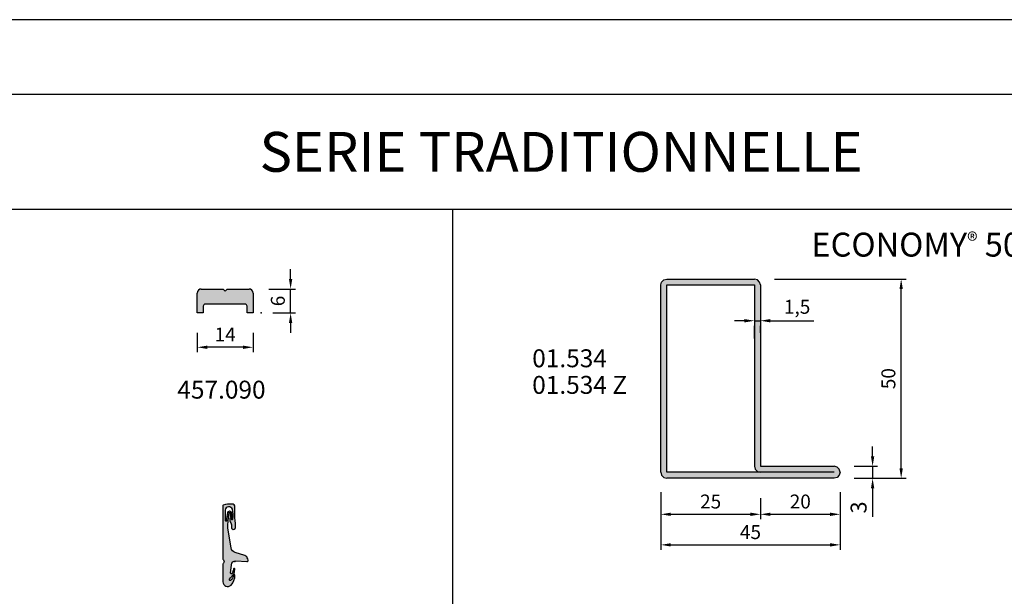
# Model space of a CAD drawing. Units: millimetres. Extents: x -259 to 484, y -2312 to -1262.
# Drawn here: x -23 to 224, y -1406 to -1262 of the extents above; entities that cross this region are included whole.
import ezdxf

# ---------------------------------------------------------------- set-up
doc = ezdxf.new("R2010")
doc.units = ezdxf.units.MM
doc.layers.add('1', color=7, linetype='Continuous')
doc.layers.add('Nouveaux profils', color=7, linetype='Continuous')
doc.dimstyles.new('ISO-25', dxfattribs={"dimtxt": 3.5, "dimasz": 2.5, "dimexe": 1.25, "dimexo": 5, "dimgap": 1, "dimtad": 1, "dimtxsty": 'Standard', "dimcen": 2.5, "dimadec": 0, "dimazin": 0, "dimtfac": 1, "dimtmove": 0, "dimatfit": 3, "dimfxl": 0, "dimarcsym": 0})

# ---------------------------------------------------------------- blocks, each defined once
blk = doc.blocks.new('*D339')
at = {"color": 0, "lineweight": -2}
for p, q in [((166.0417953949084, -1326.580229451894), (199.1142467471283, -1326.580229451894)), ((197.8642467471283, -1374.080229451894), (197.8642467471283, -1329.080229451894)), ((186.0417833388809, -1376.580229451894), (199.1142467471283, -1376.580229451894))]:
    blk.add_line(p, q, dxfattribs=at)
at = {"color": 0}
for points in [[(197.4475800804616, -1329.080229451894), (198.2809134137949, -1329.080229451894), (197.8642467471283, -1326.580229451894)], [(197.4475800804616, -1374.080229451894), (198.280913413795, -1374.080229451894), (197.8642467471283, -1376.580229451894)]]:
    blk.add_solid(points, dxfattribs=at)
at = {"layer": 'Defpoints', "color": 0}
for p in [(161.0417953949084, -1326.580229451894), (197.8642467471283, -1326.580229451894), (181.0417833388809, -1376.580229451894)]:
    blk.add_point(p, dxfattribs=at)
at = {"color": 0, "insert": (195.1142467471279, -1351.580229451894), "char_height": 3.5, "attachment_point": 5, "rotation": 90}
blk.add_mtext('50', dxfattribs=at)
blk = doc.blocks.new('01534')
at = {"layer": '1', "color": 7, "linetype": 'Continuous'}
for p, q in [((0.202, 49.243004), (0.748, 49.786003)), ((0.748, 49.786003), (1.5, 50.000004)), ((1.5, 50), (23.500002, 50)), ((24.251999, 49.786003), (23.499998, 50.000004)), ((24.797997, 49.243004), (24.251999, 49.786003)), ((0, 48.5), (0.202, 49.243004)), ((0, 1.5), (0, 48.5)), ((1.5, 1.5), (1.5, 48.5)), ((1.5, 48.5), (23.500002, 48.5)), ((23.500002, 48.5), (23.500002, 3)), ((24.999996, 48.5), (24.797997, 49.243004)), ((25, 48.5), (25, 3)), ((23.499998, 3), (23.701998, 2.257)), ((25, 3), (43.5, 3)), ((44.251999, 2.786), (43.5, 3)), ((44.798, 2.243), (44.251999, 2.786)), ((0, 1.5), (0.202, 0.757)), ((0.202, 0.757), (0.748, 0.214)), ((0.748, 0.214), (1.5, 0)), ((43.5, 0), (1.499999, 0)), ((25, 1.5), (1.5, 1.5)), ((23.701998, 2.257), (24.247999, 1.714)), ((24.247999, 1.714), (24.999996, 1.5)), ((43.5, 1.5), (25, 1.5)), ((44.251999, 0.214), (43.5, 0)), ((44.798, 0.757), (44.251999, 0.214)), ((45, 1.5), (44.798, 2.243)), ((45, 1.5), (44.798, 0.757))]:
    blk.add_line(p, q, dxfattribs=at)
blk = doc.blocks.new('*D340')
at = {"color": 0, "lineweight": -2}
for p, q in [((190.7008027762077, -1371.080229451894), (190.7008027762077, -1368.580229451894)), ((186.0417833388809, -1373.580229451894), (191.9508027762077, -1373.580229451894)), ((190.7008027762077, -1373.580229451894), (190.7008027762077, -1376.580229451894)), ((186.0417833388809, -1376.580229451894), (191.9508027762077, -1376.580229451894)), ((190.7008027762077, -1379.080229451894), (190.7008027762077, -1386.246896118561))]:
    blk.add_line(p, q, dxfattribs=at)
at = {"color": 0}
for points in [[(190.284136109541, -1371.080229451894), (191.1174694428744, -1371.080229451894), (190.7008027762077, -1373.580229451894)], [(190.284136109541, -1379.080229451894), (191.1174694428744, -1379.080229451894), (190.7008027762077, -1376.580229451894)]]:
    blk.add_solid(points, dxfattribs=at)
at = {"layer": 'Defpoints', "color": 0}
for p in [(181.0417833388809, -1373.580229451894), (181.0417833388809, -1376.580229451894), (190.7008027762077, -1376.580229451894)]:
    blk.add_point(p, dxfattribs=at)
at = {"color": 0, "insert": (187.7008027762073, -1383.913562785227), "char_height": 4, "attachment_point": 5, "rotation": 90}
blk.add_mtext('3', dxfattribs=at)
blk = doc.blocks.new('*D341')
at = {"color": 0, "lineweight": -2}
for p, q in [((182.5417833388808, -1380.080229451894), (182.5417833388808, -1386.871529408677)), ((162.5417833388808, -1381.580229451894), (162.5417833388808, -1386.871529408677)), ((165.0417833388808, -1385.621529408677), (180.0417833388808, -1385.621529408677))]:
    blk.add_line(p, q, dxfattribs=at)
at = {"color": 0}
for points in [[(165.0417833388808, -1385.20486274201), (165.0417833388808, -1386.038196075344), (162.5417833388808, -1385.621529408677)], [(180.0417833388808, -1385.20486274201), (180.0417833388808, -1386.038196075344), (182.5417833388808, -1385.621529408677)]]:
    blk.add_solid(points, dxfattribs=at)
at = {"layer": 'Defpoints', "color": 0}
for p in [(182.5417833388808, -1375.080229451894), (162.5417833388808, -1376.580229451894), (182.5417833388808, -1385.621529408677)]:
    blk.add_point(p, dxfattribs=at)
at = {"color": 0, "insert": (172.5417833388808, -1382.871529408677), "char_height": 3.5, "attachment_point": 5}
blk.add_mtext('20', dxfattribs=at)
blk = doc.blocks.new('*D342')
at = {"color": 0, "lineweight": -2}
for p, q in [((137.5417833388808, -1380.080229451894), (137.5417833388808, -1386.871529408677)), ((162.5417833388808, -1381.580229451894), (162.5417833388808, -1386.871529408677)), ((140.0417833388808, -1385.621529408677), (160.0417833388808, -1385.621529408677))]:
    blk.add_line(p, q, dxfattribs=at)
at = {"color": 0}
for points in [[(140.0417833388808, -1385.20486274201), (140.0417833388808, -1386.038196075344), (137.5417833388808, -1385.621529408677)], [(160.0417833388808, -1385.20486274201), (160.0417833388808, -1386.038196075344), (162.5417833388808, -1385.621529408677)]]:
    blk.add_solid(points, dxfattribs=at)
at = {"layer": 'Defpoints', "color": 0}
for p in [(137.5417833388808, -1375.080229451894), (162.5417833388808, -1376.580229451894), (162.5417833388808, -1385.621529408677)]:
    blk.add_point(p, dxfattribs=at)
at = {"color": 0, "insert": (150.0417833388808, -1382.871529408677), "char_height": 3.5, "attachment_point": 5}
blk.add_mtext('25', dxfattribs=at)
blk = doc.blocks.new('*D343')
at = {"color": 0, "lineweight": -2}
for p, q in [((137.5417833388808, -1380.080229451894), (137.5417833388808, -1394.544276506543)), ((182.5417833388808, -1380.080229451894), (182.5417833388808, -1394.544276506543)), ((140.0417833388808, -1393.294276506543), (180.0417833388808, -1393.294276506543))]:
    blk.add_line(p, q, dxfattribs=at)
at = {"color": 0}
for points in [[(140.0417833388808, -1392.877609839876), (140.0417833388808, -1393.710943173209), (137.5417833388808, -1393.294276506543)], [(180.0417833388808, -1392.877609839876), (180.0417833388808, -1393.710943173209), (182.5417833388808, -1393.294276506543)]]:
    blk.add_solid(points, dxfattribs=at)
at = {"layer": 'Defpoints', "color": 0}
for p in [(137.5417833388808, -1375.080229451894), (182.5417833388808, -1375.080229451894), (182.5417833388808, -1393.294276506543)]:
    blk.add_point(p, dxfattribs=at)
at = {"color": 0, "insert": (160.0417833388808, -1390.544276506543), "char_height": 3.5, "attachment_point": 5}
blk.add_mtext('45', dxfattribs=at)
blk = doc.blocks.new('*D344')
at = {"color": 0, "lineweight": -2}
for p, q in [((158.541785338881, -1337.051869965611), (156.041785338881, -1337.051869965611)), ((161.041785338881, -1337.051869965611), (162.541785338881, -1337.051869965611)), ((161.041785338881, -1341.514694179826), (161.041785338881, -1338.301869965611)), ((162.541785338881, -1340.082224956729), (162.541785338881, -1338.301869965611)), ((165.041785338881, -1337.051869965611), (175.9584520055477, -1337.051869965611))]:
    blk.add_line(p, q, dxfattribs=at)
at = {"color": 0}
for points in [[(158.541785338881, -1336.635203298944), (158.541785338881, -1337.468536632278), (161.041785338881, -1337.051869965611)], [(165.041785338881, -1336.635203298944), (165.041785338881, -1337.468536632278), (162.541785338881, -1337.051869965611)]]:
    blk.add_solid(points, dxfattribs=at)
at = {"layer": 'Defpoints', "color": 0}
for p in [(161.041785338881, -1336.514694179826), (162.541785338881, -1335.082224956729), (162.541785338881, -1337.051869965611)]:
    blk.add_point(p, dxfattribs=at)
at = {"color": 0, "insert": (171.7501186722144, -1334.010203298944), "char_height": 3.5, "attachment_point": 5}
blk.add_mtext('1,5', dxfattribs=at)
blk = doc.blocks.new('407090')
h = blk.add_hatch(color=256)
h.dxf.hatch_style = 1
h.paths.add_polyline_path([(-2.000000000000028, 4.999999999999942, 0.4142135623730921), (-3.000000000000018, 5.999999999999943), (-8.500000000000028, 6), (-9.000000000000028, 5.5), (-9.500000000000028, 6), (-15.00000000000004, 5.999999999999943, 0.4142135623730919), (-16.00000000000003, 4.999999999999943), (-16.00000000000003, 4.440892098500626e-16), (-14.50000000000003, -4.440892098500626e-16), (-14.50000000000003, 1.699999999999989, -0.4142135623730947), (-14.00000000000003, 2.199999999999989), (-4.000000000000028, 2.199999999999989, -0.4142135623730951), (-3.500000000000028, 1.699999999999989), (-3.500000000000029, -4.440892098500626e-16), (-2.000000000000028, 0)])
at = {"layer": '1'}
for p, q in [((-16.00000000000003, 0), (-16.00000000000003, 4.999999999999943)), ((-15.00000000000003, 5.999999999999943), (-9.500000000000028, 6)), ((-9.500000000000028, 6), (-9.000000000000028, 5.5)), ((-9.000000000000028, 5.5), (-8.500000000000028, 6)), ((-8.500000000000028, 6), (-3.000000000000028, 5.999999999999943)), ((-2.000000000000028, 4.999999999999943), (-2.000000000000028, 0)), ((-14.50000000000003, 0), (-16.00000000000003, 0)), ((-14.50000000000003, 1.699999999999989), (-14.50000000000003, 0)), ((-4.000000000000028, 2.199999999999989), (-14.00000000000003, 2.199999999999989)), ((-3.500000000000028, 0), (-3.500000000000028, 1.699999999999989)), ((-2.000000000000028, 0), (-3.500000000000028, 0))]:
    blk.add_line(p, q, dxfattribs=at)
for centre, radius, start, end in [((-15.00000000000003, 4.999999999999943), 1, 90.0000000000016, 180), ((-3.000000000000028, 4.999999999999943), 1, 0, 90), ((-14.00000000000003, 1.699999999999989), 0.5, 90, 180), ((-4.000000000000028, 1.699999999999989), 0.5, 0, 90)]:
    blk.add_arc(centre, radius, start, end, dxfattribs=at)
blk.add_point((0, 0), dxfattribs=at)
blk = doc.blocks.new('*D446')
at = {"layer": 'Defpoints', "color": 0}
for p in [(21.18789222457758, -1335.093160143593), (35.18789222457758, -1335.093160143593), (21.18789222457758, -1343.712581030826)]:
    blk.add_point(p, dxfattribs=at)
at = {"layer": 'Nouveaux profils', "color": 0, "lineweight": -2}
for p, q in [((21.18789222457758, -1340.093160143593), (21.18789222457758, -1344.962581030826)), ((35.18789222457758, -1340.093160143593), (35.18789222457758, -1344.962581030826)), ((32.68789222457758, -1343.712581030826), (23.68789222457758, -1343.712581030826))]:
    blk.add_line(p, q, dxfattribs=at)
at = {"layer": 'Nouveaux profils', "color": 0}
for points in [[(23.68789222457758, -1343.295914364159), (23.68789222457758, -1344.129247697492), (21.18789222457758, -1343.712581030826)], [(32.68789222457758, -1343.295914364159), (32.68789222457758, -1344.129247697492), (35.18789222457758, -1343.712581030826)]]:
    blk.add_solid(points, dxfattribs=at)
at = {"layer": 'Nouveaux profils', "color": 0, "insert": (28.18789222457758, -1340.962581030826), "char_height": 3.5, "attachment_point": 5}
blk.add_mtext('14', dxfattribs=at)
blk = doc.blocks.new('*D447')
at = {"color": 0, "lineweight": -2}
for p, q in [((44.61670621194197, -1326.593160143593), (44.61670621194197, -1324.093160143593)), ((39.1878922245776, -1329.093160143593), (45.86670621194197, -1329.093160143593)), ((44.61670621194197, -1335.093160143593), (44.61670621194197, -1329.093160143593)), ((40.1878922245776, -1335.093160143593), (45.86670621194197, -1335.093160143593)), ((44.61670621194197, -1337.593160143593), (44.61670621194197, -1340.093160143593))]:
    blk.add_line(p, q, dxfattribs=at)
at = {"color": 0}
for points in [[(44.2000395452753, -1326.593160143593), (45.03337287860863, -1326.593160143593), (44.61670621194197, -1329.093160143593)], [(44.20003954527531, -1337.593160143593), (45.03337287860864, -1337.593160143593), (44.61670621194197, -1335.093160143593)]]:
    blk.add_solid(points, dxfattribs=at)
at = {"layer": 'Defpoints', "color": 0}
for p in [(34.1878922245776, -1329.093160143593), (44.61670621194197, -1329.093160143593), (35.1878922245776, -1335.093160143593)]:
    blk.add_point(p, dxfattribs=at)
at = {"color": 0, "insert": (41.86670621194159, -1332.093160143593), "char_height": 3.5, "attachment_point": 5, "rotation": 90}
blk.add_mtext('6', dxfattribs=at)
blk = doc.blocks.new('455046-Stu')
at = {"layer": '1'}
h = blk.add_hatch(color=256, dxfattribs=at)
h.dxf.hatch_style = 1
h.paths.add_polyline_path([(-5.966406711500781, -1.026059386727667, -0.208230170134074), (-3.429620088455977, -0.0002474608783415988, -0.9778399528081448), (-3.440722924199576, -0.4001764589995389, 0.254680109275), (-4.758941593156123, -1.10836449625117, 0.6331713322439747), (-4.648337968244846, -1.353274380610742, 0.3054488304232905), (-4.102748720153727, -1.116859072527035, -0.2472440938591492), (-1.935367743071652, -2.773072355921613e-05, -0.9206446930276164), (-1.909089373983534, -0.3979806155527967, 0.1347892458488329), (-3.03065839392184, -0.7891870024095624, 0.7632749582792613), (-2.936280783720576, -1.098370761887509), (-0.8424043898161244, -0.8881349309693007, 0.4017749493689737), (0.1721886626401101, 0.2590519998102536), (0.001742682477242852, 3.028633731773255, -0.4898448767087105), (0.3015829325903496, 3.285245205228989), (0.686398438316246, 3.205991008782348, -0.2665628749103372), (1.486862484393896, 2.459207807520812), (2.239220523024414, 0.07629324084837208, 0.3087620248030077), (3.418643653149047, -0.957169675368732), (8.400868992206597, -1.800822003945541, 0.02341041301041029), (12.1828465438648, -1.47763925805549, 1.072612508840033), (12.17440647101773, -1.210221776613992, 0.06785391605377045), (10.79922742207782, -1.264884024461935, -0.1824093064677581), (9.682758264227232, -1.028544441592231, 0.1561598764668339), (8.679221996165552, -0.9011972114086575, -1.014251166734994), (8.51911175476755, 0.1397294863528487, -0.06959806153321833), (10.12950312267105, 0.06277217435282978, 0.04973214916012106), (11.5, 2.017941369558685e-12), (13.7070014312776, 2.017941369558685e-12, -0.4310162532952335), (14.4062514629677, -0.7403067523109428, -0.1004304843819051), (14.14015932947586, -2.952914630199103, -0.3819247126538415), (13.91986609489186, -3.059960951098333, 0.0778336522914007), (13.43072623530679, -3), (0.6153175154499877, -3, -0.1984504913873667), (0.3879988330481865, -2.90057989470003, 0.4594726704519848), (-0.4349329947285696, -2.90267937236311, -0.2102219708687481), (-0.6561746418171879, -3), (-5.117371647751384, -2.999999999999545, -0.6584573871519481)])
h.paths.add_polyline_path([(10.26514091789704, -2.446326166038062, 0.01493845535663704), (12.88712811741766, -2.460695983671513, 0.7830459022173687), (13.10068417196419, -0.6455127497458477, 0.1193884085063185), (10.64452289260771, -0.54967113098769, 0.6964593026325299), (10.68434266014617, -0.9723835855752725, -0.09886701642065683), (12.30884191039445, -0.9101949047997095, -0.8313119020684777), (12.31678345332602, -1.81799029628533, -0.04812619254489887), (10.27934246133918, -2.014554118691649, 0.5990623534140336)], flags=16)
for points in [[(-4.123425980555112, -1.146872591611555, -0.2506048014109848), (-1.938698900648888, 0, -1.000000000168179), (-1.93869890057249, -0.4001835471299273, 0.1314215010347759), (-3.03065839392184, -0.7891870024095624, 0.7632749582792513), (-2.936280783720576, -1.098370761887509), (-0.8038984360628092, -0.8842687375272362, 0.391657117623349), (0.1721886626401101, 0.2590519998102536), (0.002154192236048402, 3.0219470976308, -0.498187766185), (0.3015829325886443, 3.28524520522933), (0.686398438316246, 3.205991008782348, -0.2629474186299587), (1.482388059412187, 2.473379481004486), (2.239220523024414, 0.07629324084837208, 0.3087620248030071), (3.418643653149047, -0.957169675368732), (8.400868992206597, -1.800822003945541, 0.0236920831048324), (12.22811514585555, -1.471600216931165, 0.7345384839952995), (12.22811514585555, -1.215668707051918, 0.07051599187573224), (10.79922742207782, -1.264884024461935, -0.1824093064677565), (9.682758264227232, -1.028544441592203, 0.156159876466718), (8.679221996166234, -0.9011972114085438, -1.068382558212993), (8.573597614753453, 0.1444554721940676, -0.06723751179276681), (10.12950312267094, 0.06277217435282978, 0.04973214916012379), (11.5, 2.017941369558685e-12), (13.7070014312776, 2.017941369558685e-12, -0.4310162532953666), (14.4062514629677, -0.740306752311227, -0.0992514950794151), (14.14832882221162, -2.928057933980199, -0.4233407365861408), (13.9198660948914, -3.059960951098219, 0.0778336522913278), (13.43072623530679, -3), (0.6286248013657314, -3, -0.209117141599108), (0.3879988330481865, -2.900579894700059, 0.4519135009431195), (-0.4259869685301965, -2.892466208334554, -0.222060554441862), (-0.6561746418192342, -3), (-5.117371647747859, -2.999999999999545, -0.6777069715248845), (-5.92240134902022, -0.9820201188367719, -0.2027411669404088), (-3.439568381516438, -9.094947017729282e-13, -0.9999999999999999), (-3.439568381516438, -0.4001835471367485, 0.2618901460852383), (-4.78099684834342, -1.143086058106292, 0.3994412932834265), (-4.714055032829492, -1.336651996542059, 0.3216421318201317)], [(13.10068417196453, -0.645512749745933, -0.7830459022171751), (12.88712811741789, -2.460695983671485, -0.01493845535664349), (10.26514091789613, -2.446326166038034, -0.5990623534140191), (10.27934246133918, -2.014554118691649, 0.04802899167072749), (12.31272538650228, -1.818779846571488, 0.850610445993437), (12.29240070094784, -0.9075951568684104, 0.09785481328860691), (10.68434266014629, -0.9723835855752441, -0.6964593026324739), (10.64452289260771, -0.54967113098769, -0.1193884085063358)]]:
    blk.add_lwpolyline(points, format="xyb", close=True, dxfattribs=at)
blk.add_point((0, 0), dxfattribs=at)

msp = doc.modelspace()

# ---------------------------------------------------------------- hatches: boundary and pattern name
h = msp.add_hatch(color=256)
h.paths.add_polyline_path([(162.5417833388808, -1328.080244164916), (162.3397803388809, -1327.337225451894), (161.7937823388809, -1326.794226451893), (161.0417953949079, -1326.580229451893), (139.0417692828707, -1326.580229451893), (138.2897833388813, -1326.794226451893), (137.7437833388806, -1327.337225451893), (137.5417833388808, -1328.080229451893), (137.5417833388808, -1375.080229451893), (137.743783338881, -1375.823229451893), (138.2897833388809, -1376.366229451894), (139.0417833388808, -1376.580229451894), (181.0417833388817, -1376.580229451894), (181.7937823388804, -1376.366229451894), (182.3397833388806, -1375.823229451893), (182.5417833388808, -1375.080229451893), (182.339783338881, -1374.337229451894), (181.7937823388809, -1373.794229451893), (181.0417833388804, -1373.580229451893), (162.5417833388808, -1373.580229451893)])
h.paths.add_polyline_path([(139.0417833388808, -1328.080229451893), (161.0417853388806, -1328.080229451893), (161.0417853388806, -1373.580244164764), (161.2437813388808, -1374.323229451893), (161.789782338881, -1374.866229451894), (162.5417793388808, -1375.080229451894), (139.0417833388808, -1375.080229451894)], flags=16)

# ---------------------------------------------------------------- linework, layer by layer
for p, q in [((-239.9951987951272, -1309.093160143593), (465.0048012048728, -1309.093160143593)), ((85.26218206221506, -1309.093160143593), (85.26218206221506, -1574.207681328588))]:
    msp.add_line(p, q)
at = {"flags": 128}
for points in [[(-258.7451987951272, -2311.51264771554), (483.7548012048728, -2311.51264771554), (483.7548012048728, -1261.51264771554), (-258.7451987951272, -1261.51264771554)], [(-239.9951987951272, -2292.76264771554), (465.0048012048728, -2292.76264771554), (465.0048012048728, -1280.26264771554), (-239.9951987951272, -1280.26264771554)]]:
    msp.add_lwpolyline(points, close=True, dxfattribs=at)

# ---------------------------------------------------------------- block references
msp.add_blockref('01534', (137.5417833388808, -1376.580229451894))
at = {"layer": '1', "ltscale": 0.5}
msp.add_blockref('407090', (37.18789222457758, -1335.093160143593), dxfattribs=at)
at = {"layer": '1', "color": 0, "xscale": -1, "rotation": 270}
msp.add_blockref('455046-Stu', (30.64677719642168, -1397.475922150404), dxfattribs=at)

# ---------------------------------------------------------------- texts
for s, p in [('01.534', (105.2621820622151, -1348.725082153126)), ('01.534 Z', (105.2621820622151, -1355.397621404677)), ('457.090', (16.18789222457826, -1356.593160143593))]:
    msp.add_text(s, height=4.5).set_placement(p)
at = {"attachment_point": 5}
for s, insert, char_height, width in [('{\\fTahoma|b1|i0|c0|p34;SERIE TRADITIONNELLE}', (112.5048012048728, -1294.677903929567), 10, 705), ('{\\fTahoma|b1|i0|c0|p34;ECONOMY\\fTahoma|b0|i0|c0|p34;\\H0.66667x;®\\fTahoma|b1|i0|c0|p34;\\H1.5x; 50   PROFILS COURANTS}', (243.1839602238338, -1317.954845765114), 6, 443.6416819620783)]:
    msp.add_mtext(s, dxfattribs=dict(at, insert=insert, char_height=char_height, width=width))

# ---------------------------------------------------------------- dimensions: what is measured, and where the dimension line sits
for base, p1, p2, picture, middle in [((44.61670621194197, -1329.093160143593), (35.18789222457758, -1335.093160143593), (34.18789222457758, -1329.093160143593), '*D447', (41.86670621194159, -1332.093160143593)), ((197.8642467471283, -1326.580229451894), (181.0417833388808, -1376.580229451894), (161.0417953949084, -1326.580229451894), '*D339', (195.1142467471279, -1351.580229451894))]:
    dim = msp.add_linear_dim(base=base, p1=p1, p2=p2, angle=90, dimstyle='ISO-25')
    dim.commit()
    dim.dimension.update_dxf_attribs({"geometry": picture, "text_midpoint": middle})
for base, p1, p2, picture, middle in [((162.541785338881, -1337.051869965611), (161.041785338881, -1336.514694179826), (162.541785338881, -1335.082224956729), '*D344', (171.7501186722144, -1334.010203298944)), ((162.5417833388808, -1385.621529408677), (137.5417833388808, -1375.080229451894), (162.5417833388808, -1376.580229451894), '*D342', (150.0417833388808, -1382.871529408677)), ((182.5417833388808, -1393.294276506543), (137.5417833388808, -1375.080229451894), (182.5417833388808, -1375.080229451894), '*D343', (160.0417833388808, -1390.544276506543)), ((182.5417833388808, -1385.621529408677), (162.5417833388808, -1376.580229451894), (182.5417833388808, -1375.080229451894), '*D341', (172.5417833388808, -1382.871529408677))]:
    dim = msp.add_linear_dim(base=base, p1=p1, p2=p2, dimstyle='ISO-25')
    dim.commit()
    dim.dimension.update_dxf_attribs({"geometry": picture, "text_midpoint": middle})
dim = msp.add_linear_dim(base=(190.7008027762077, -1376.580229451894), p1=(181.0417833388808, -1373.580229451894), p2=(181.0417833388808, -1376.580229451894), angle=90, dimstyle='ISO-25', override={"dimtxt": 4})
dim.commit()
dim.dimension.update_dxf_attribs({"geometry": '*D340', "text_midpoint": (187.7008027762073, -1383.913562785227)})
at = {"layer": 'Nouveaux profils'}
dim = msp.add_linear_dim(base=(21.18789222457758, -1343.712581030826), p1=(35.18789222457758, -1335.093160143593), p2=(21.18789222457758, -1335.093160143593), dimstyle='ISO-25', dxfattribs=at)
dim.commit()
dim.dimension.update_dxf_attribs({"geometry": '*D446', "text_midpoint": (28.18789222457758, -1340.962581030826)})

doc.saveas('drawing.dxf')
